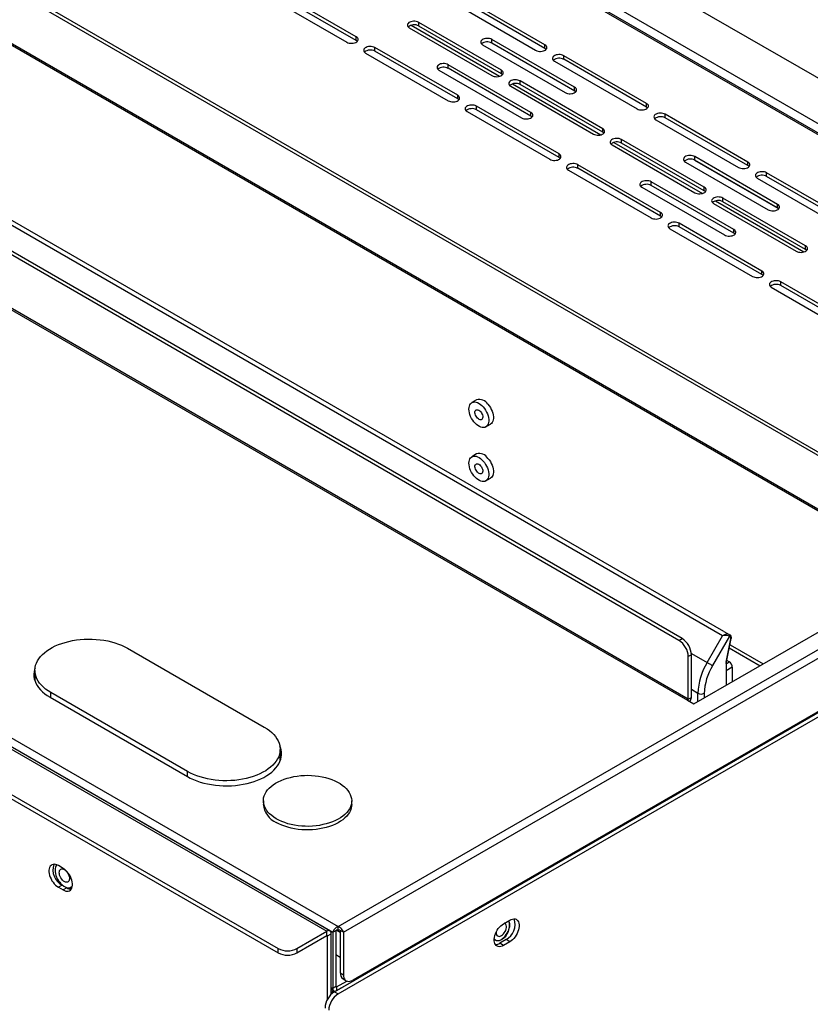
# Model space of a CAD drawing. Units: millimetres. Extents: x 1360 to 4330, y 3660 to 5760.
# Drawn here: x 4148 to 4237, y 4481 to 4592 of the extents above; entities that cross this region are included whole.
import ezdxf

# ---------------------------------------------------------------- set-up
doc = ezdxf.new("R2010")
doc.units = ezdxf.units.MM

# ---------------------------------------------------------------- blocks, each defined once
blk = doc.blocks.new('A$C668931D1')
at = {"color": 7, "linetype": 'Continuous', "lineweight": 25}
for p, q in [((652.4, 565.32), (116.05, 874.95)), ((647.73, 561.61), (109.62, 872.25)), ((647.94, 561.69), (110.01, 872.23)), ((648.65, 562.34), (110.89, 872.78)), ((76.32, 855.15), (607.49, 548.51)), ((76.67, 855.35), (607.85, 548.71)), ((75.25, 849.72), (608.55, 541.85)), ((75.38, 849.45), (608.68, 541.58)), ((581.47, 533.49), (50.29, 840.13)), ((581.83, 533.69), (50.65, 840.33)), ((49.16, 834.58), (582.46, 526.71)), ((582.53, 526.83), (49.23, 834.7)), ((3.84, 810.98), (541.59, 500.54)), ((541.94, 500.58), (4.19, 811.02)), ((4.51, 810.88), (542.26, 500.44)), ((4.76, 811.72), (542.86, 501.07)), ((0.44, 807.8), (536.08, 498.58)), ((0.44, 807.31), (536.08, 498.09)), ((586.56, 534.5), (415.09, 633.49)), ((586.41, 534.01), (414.23, 633.41)), ((544.91, 601.86), (535.55, 607.27)), ((544.91, 601.45), (535.55, 606.86)), ((534.49, 606.66), (543.85, 601.25)), ((555.88, 605.74), (565.24, 600.33)), ((566.3, 600.94), (556.94, 606.35)), ((566.3, 600.53), (556.94, 605.94)), ((561.36, 598.08), (551.99, 603.49)), ((551.99, 603.08), (551.99, 603.49)), ((550.93, 602.88), (560.29, 597.47)), ((561.36, 597.67), (551.99, 603.08)), ((544.91, 601.45), (544.91, 601.86)), ((560.26, 601.16), (569.69, 595.72)), ((569.66, 596.14), (560.29, 601.55)), ((560.29, 601.14), (560.29, 601.55)), ((569.66, 595.74), (560.29, 601.14)), ((545.98, 600.02), (555.34, 594.61)), ((556.41, 595.23), (547.04, 600.63)), ((547.04, 600.23), (547.04, 600.63)), ((556.41, 594.82), (547.04, 600.23)), ((559.23, 600.94), (568.6, 595.53)), ((566.3, 600.53), (566.3, 600.94)), ((567.37, 599.1), (576.73, 593.7)), ((577.8, 594.31), (568.43, 599.72)), ((568.43, 599.31), (568.43, 599.72)), ((577.8, 593.9), (568.43, 599.31)), ((554.28, 598.08), (563.65, 592.67)), ((564.71, 593.29), (555.34, 598.7)), ((555.34, 598.29), (555.34, 598.7)), ((564.71, 592.88), (555.34, 598.29)), ((561.36, 597.67), (561.36, 598.08)), ((572.85, 591.45), (563.48, 596.86)), ((563.48, 596.45), (563.48, 596.86)), ((562.42, 596.25), (571.78, 590.84)), ((572.85, 591.04), (563.48, 596.45)), ((569.66, 595.74), (569.66, 596.14)), ((556.41, 594.82), (556.41, 595.23)), ((557.47, 593.39), (566.84, 587.98)), ((567.9, 588.59), (558.53, 594)), ((558.53, 593.59), (558.53, 594)), ((567.9, 588.18), (558.53, 593.59)), ((577.8, 593.9), (577.8, 594.31)), ((564.71, 592.88), (564.71, 593.29)), ((578.86, 592.47), (588.23, 587.06)), ((589.29, 587.67), (579.92, 593.08)), ((579.92, 592.67), (579.92, 593.08)), ((589.29, 587.27), (579.92, 592.67)), ((572.85, 591.04), (572.85, 591.45)), ((584.34, 584.82), (574.97, 590.23)), ((574.97, 589.82), (574.97, 590.23)), ((573.91, 589.61), (583.28, 584.2)), ((584.34, 584.41), (574.97, 589.82)), ((567.9, 588.18), (567.9, 588.59)), ((583.24, 587.9), (592.68, 582.45)), ((592.64, 582.88), (583.28, 588.29)), ((583.28, 587.88), (583.28, 588.29)), ((592.64, 582.47), (583.28, 587.88)), ((568.96, 586.76), (578.33, 581.35)), ((579.39, 581.96), (570.02, 587.37)), ((570.02, 586.96), (570.02, 587.37)), ((579.39, 581.55), (570.02, 586.96)), ((582.21, 587.67), (591.58, 582.27)), ((589.29, 587.27), (589.29, 587.67)), ((590.35, 585.84), (599.72, 580.43)), ((600.78, 581.04), (591.41, 586.45)), ((591.41, 586.04), (591.41, 586.45)), ((600.78, 580.63), (591.41, 586.04)), ((577.26, 584.82), (586.63, 579.41)), ((587.69, 580.02), (578.33, 585.43)), ((578.33, 585.02), (578.33, 585.43)), ((587.69, 579.61), (578.33, 585.02)), ((584.34, 584.41), (584.34, 584.82)), ((595.83, 578.18), (586.46, 583.59)), ((586.46, 583.18), (586.46, 583.59)), ((585.4, 582.98), (594.77, 577.57)), ((595.83, 577.78), (586.46, 583.18)), ((592.64, 582.47), (592.64, 582.88)), ((579.39, 581.55), (579.39, 581.96)), ((580.45, 580.12), (589.82, 574.71)), ((590.88, 575.33), (581.51, 580.73)), ((581.51, 580.33), (581.51, 580.73)), ((590.88, 574.92), (581.51, 580.33)), ((587.69, 579.61), (587.69, 580.02)), ((595.83, 577.78), (595.83, 578.18)), ((590.88, 574.92), (590.88, 575.33)), ((591.94, 573.49), (601.31, 568.08)), ((602.37, 568.69), (593, 574.1)), ((593, 573.69), (593, 574.1)), ((602.37, 568.28), (593, 573.69)), ((542.86, 501.07), (647.73, 561.61)), ((543.47, 500.44), (647.97, 560.77)), ((558.55, 560.73), (558.02, 560.43)), ((559.6, 557.68), (560.13, 557.98)), ((542.44, 493.68), (647.8, 554.51)), ((558.55, 554.61), (558.02, 554.3)), ((542.86, 493.44), (648.22, 554.26)), ((646.91, 554.12), (544.53, 495.01)), ((559.6, 551.55), (560.13, 551.86)), ((583.17, 526.3), (609.69, 541.61)), ((586.56, 534.5), (587.16, 534.16)), ((581.47, 533.49), (581.83, 533.69)), ((584.66, 530.98), (586.41, 534.01)), ((587.19, 533.97), (585.27, 530.63)), ((586.81, 530.86), (587.4, 533.69)), ((586.81, 531.02), (587.36, 533.66)), ((587.16, 534.16), (587.27, 534.1)), ((587.3, 533.9), (587.19, 533.97)), ((519.02, 532.6), (534.5, 523.66)), ((587.18, 532.63), (590.66, 530.62)), ((587.26, 532.99), (591.01, 530.83)), ((582.89, 531.85), (582.53, 531.65)), ((582.53, 526.83), (582.53, 531.65)), ((582.89, 527.04), (582.89, 531.85)), ((586.81, 531.02), (586.81, 528.4)), ((587.16, 531.06), (586.89, 531.22)), ((508.52, 530.09), (508.52, 528.91)), ((587.52, 530.44), (586.81, 530.04)), ((586.81, 530.04), (586.81, 528.4)), ((587.52, 530.44), (587.52, 528.81)), ((525.81, 518.64), (510.32, 527.58)), ((510.23, 527.06), (525.79, 518.08)), ((582.46, 526.71), (583.17, 526.3)), ((582.53, 526.83), (582.89, 527.04)), ((536.3, 519.83), (536.3, 521.15)), ((534.4, 515.32), (534.4, 514.91)), ((544.4, 514.91), (544.4, 515.32)), ((511.7, 507.67), (511.17, 507.98)), ((511.59, 505.78), (511.17, 505.53)), ((511.17, 505.53), (511.7, 505.22)), ((511.59, 505.78), (512.12, 505.47)), ((512.12, 505.47), (511.7, 505.22)), ((542.86, 500.67), (542.86, 501.07)), ((561.6, 501.4), (562.31, 501.81)), ((538.2, 498.58), (541.59, 500.54)), ((538.2, 498.09), (541.59, 500.05)), ((541.59, 500.05), (541.59, 500.54)), ((541.66, 500.01), (542.09, 500.26)), ((541.66, 492.84), (541.66, 500.01)), ((542.09, 493.41), (542.09, 500.26)), ((542.26, 500.44), (542.55, 500.61)), ((542.26, 500.44), (542.26, 494.07)), ((542.61, 500.64), (542.61, 494.28)), ((543.11, 500.64), (543.11, 495.83)), ((543.47, 500.44), (543.18, 500.61)), ((543.47, 500.44), (543.47, 495.62)), ((536.08, 498.09), (536.08, 498.58)), ((538.2, 498.58), (538.2, 498.09)), ((561.89, 499.6), (561.18, 499.19)), ((561.6, 498.95), (561.18, 499.19)), ((562.31, 499.36), (561.6, 498.95)), ((562.31, 499.36), (561.89, 499.6)), ((543.11, 497.58), (542.61, 497.87)), ((548.72, 497.43), (548.72, 497.31)), ((543.11, 495.83), (543.47, 495.62)), ((542.61, 494.28), (542.26, 494.07)), ((542.68, 493.83), (544.74, 495.01)), ((542.68, 494.24), (543.84, 494.91)), ((542.68, 494.24), (542.68, 493.83)), ((543.42, 495.14), (543.78, 494.94)), ((542.09, 493.97), (542.38, 493.8)), ((542.44, 493.68), (542.86, 493.44))]:
    blk.add_line(p, q, dxfattribs=at)
at = {"color": 8, "linetype": 'Continuous', "lineweight": 25}
for p, q in [((551.13, 603.17), (561.15, 597.39)), ((562.62, 596.53), (572.64, 590.75)), ((574.11, 589.9), (584.13, 584.12)), ((585.6, 583.27), (595.62, 577.49)), ((582.88, 532.01), (584.66, 530.98)), ((586.81, 530.85), (587.16, 531.06)), ((508.41, 529.37), (508.52, 529.31)), ((510.32, 527), (510.32, 527.58)), ((583.63, 527.49), (582.89, 527.92)), ((583.63, 526.57), (583.63, 527.49)), ((584.34, 527.49), (584.34, 526.97)), ((525.81, 518.07), (525.81, 518.64)), ((541.59, 500.05), (541.66, 500.01)), ((542.72, 500.66), (543.11, 500.44)), ((542.09, 494.17), (542.26, 494.07)), ((542.68, 494.24), (542.61, 494.28)), ((544.74, 495.01), (544.74, 495.13))]:
    blk.add_line(p, q, dxfattribs=at)
at = {"color": 7, "linetype": 'Continuous', "lineweight": 25, "flags": 128}
for points in [[(551.99, 603.49), (551.86, 603.55), (551.72, 603.59), (551.57, 603.61), (551.42, 603.62), (551.26, 603.6), (551.12, 603.57), (550.98, 603.52), (550.87, 603.46), (550.79, 603.38), (550.73, 603.3), (550.71, 603.21), (550.71, 603.12), (550.76, 603.03), (550.83, 602.95), (550.93, 602.88)], [(543.85, 601.25), (543.98, 601.19), (544.12, 601.15), (544.27, 601.13), (544.42, 601.12), (544.58, 601.13), (544.73, 601.17), (544.86, 601.22), (544.97, 601.28), (545.05, 601.36), (545.11, 601.44), (545.13, 601.53), (545.13, 601.62), (545.08, 601.71), (545.01, 601.79), (544.91, 601.86)], [(545.05, 601.35), (545.01, 601.38), (544.91, 601.45)], [(560.29, 601.55), (560.17, 601.61), (560.03, 601.65), (559.88, 601.67), (559.72, 601.68), (559.57, 601.67), (559.42, 601.63), (559.29, 601.58), (559.18, 601.52), (559.1, 601.44), (559.04, 601.36), (559.02, 601.27), (559.02, 601.18), (559.06, 601.09), (559.14, 601.01), (559.23, 600.94)], [(547.04, 600.63), (546.91, 600.69), (546.77, 600.73), (546.62, 600.76), (546.47, 600.76), (546.31, 600.75), (546.17, 600.71), (546.03, 600.66), (545.92, 600.6), (545.84, 600.52), (545.78, 600.44), (545.76, 600.35), (545.77, 600.26), (545.81, 600.17), (545.88, 600.09), (545.98, 600.02)], [(565.24, 600.33), (565.37, 600.27), (565.51, 600.23), (565.66, 600.21), (565.81, 600.2), (565.97, 600.22), (566.12, 600.25), (566.25, 600.3), (566.36, 600.36), (566.44, 600.44), (566.5, 600.52), (566.52, 600.61), (566.52, 600.7), (566.47, 600.79), (566.4, 600.87), (566.3, 600.94)], [(566.44, 600.43), (566.4, 600.46), (566.3, 600.53)], [(568.43, 599.72), (568.3, 599.77), (568.16, 599.81), (568.01, 599.84), (567.86, 599.84), (567.7, 599.83), (567.56, 599.8), (567.42, 599.75), (567.31, 599.68), (567.23, 599.61), (567.17, 599.52), (567.15, 599.43), (567.16, 599.34), (567.2, 599.25), (567.27, 599.17), (567.37, 599.1)], [(555.34, 598.7), (555.22, 598.75), (555.08, 598.79), (554.93, 598.82), (554.78, 598.82), (554.62, 598.81), (554.47, 598.78), (554.34, 598.73), (554.23, 598.66), (554.15, 598.59), (554.09, 598.5), (554.07, 598.41), (554.07, 598.32), (554.11, 598.23), (554.19, 598.15), (554.28, 598.08)], [(560.29, 597.47), (560.42, 597.41), (560.56, 597.37), (560.71, 597.35), (560.86, 597.34), (561.02, 597.36), (561.17, 597.39), (561.3, 597.44), (561.41, 597.5), (561.49, 597.58), (561.55, 597.67), (561.57, 597.75), (561.57, 597.84), (561.52, 597.93), (561.45, 598.01), (561.36, 598.08)], [(561.49, 597.57), (561.45, 597.6), (561.36, 597.67)], [(563.48, 596.86), (563.35, 596.92), (563.21, 596.96), (563.06, 596.98), (562.91, 596.98), (562.75, 596.97), (562.61, 596.94), (562.47, 596.89), (562.36, 596.82), (562.28, 596.75), (562.22, 596.66), (562.2, 596.58), (562.21, 596.48), (562.25, 596.4), (562.32, 596.32), (562.42, 596.25)], [(568.6, 595.53), (568.72, 595.47), (568.86, 595.43), (569.02, 595.41), (569.17, 595.41), (569.33, 595.42), (569.47, 595.45), (569.61, 595.5), (569.72, 595.57), (569.8, 595.64), (569.86, 595.73), (569.88, 595.82), (569.87, 595.91), (569.83, 595.99), (569.76, 596.07), (569.66, 596.14)], [(569.79, 595.63), (569.76, 595.67), (569.66, 595.74)], [(555.34, 594.61), (555.47, 594.56), (555.61, 594.52), (555.76, 594.49), (555.91, 594.49), (556.07, 594.5), (556.22, 594.53), (556.35, 594.58), (556.46, 594.65), (556.54, 594.72), (556.6, 594.81), (556.62, 594.9), (556.62, 594.99), (556.58, 595.07), (556.5, 595.16), (556.41, 595.23)], [(556.54, 594.72), (556.5, 594.75), (556.41, 594.82)], [(558.53, 594), (558.4, 594.06), (558.27, 594.1), (558.11, 594.12), (557.96, 594.13), (557.8, 594.11), (557.66, 594.08), (557.52, 594.03), (557.41, 593.97), (557.33, 593.89), (557.27, 593.81), (557.25, 593.72), (557.26, 593.63), (557.3, 593.54), (557.37, 593.46), (557.47, 593.39)], [(576.73, 593.7), (576.86, 593.64), (577, 593.6), (577.15, 593.57), (577.3, 593.57), (577.46, 593.58), (577.61, 593.62), (577.74, 593.66), (577.85, 593.73), (577.93, 593.8), (577.99, 593.89), (578.01, 593.98), (578.01, 594.07), (577.97, 594.16), (577.89, 594.24), (577.8, 594.31)], [(577.93, 593.8), (577.89, 593.83), (577.8, 593.9)], [(563.65, 592.67), (563.78, 592.62), (563.91, 592.58), (564.07, 592.55), (564.22, 592.55), (564.38, 592.56), (564.52, 592.59), (564.66, 592.64), (564.77, 592.71), (564.85, 592.78), (564.91, 592.87), (564.93, 592.96), (564.92, 593.05), (564.88, 593.14), (564.81, 593.22), (564.71, 593.29)], [(564.84, 592.78), (564.81, 592.81), (564.71, 592.88)], [(579.92, 593.08), (579.79, 593.14), (579.66, 593.18), (579.5, 593.2), (579.35, 593.21), (579.19, 593.19), (579.05, 593.16), (578.91, 593.11), (578.8, 593.05), (578.72, 592.97), (578.66, 592.89), (578.64, 592.8), (578.65, 592.71), (578.69, 592.62), (578.76, 592.54), (578.86, 592.47)], [(571.78, 590.84), (571.91, 590.78), (572.05, 590.74), (572.2, 590.72), (572.35, 590.71), (572.51, 590.73), (572.66, 590.76), (572.79, 590.81), (572.9, 590.87), (572.98, 590.95), (573.04, 591.03), (573.06, 591.12), (573.06, 591.21), (573.02, 591.3), (572.94, 591.38), (572.85, 591.45)], [(572.98, 590.94), (572.94, 590.97), (572.85, 591.04)], [(574.97, 590.23), (574.85, 590.28), (574.71, 590.32), (574.55, 590.35), (574.4, 590.35), (574.24, 590.34), (574.1, 590.3), (573.96, 590.26), (573.85, 590.19), (573.77, 590.12), (573.71, 590.03), (573.69, 589.94), (573.7, 589.85), (573.74, 589.76), (573.81, 589.68), (573.91, 589.61)], [(566.84, 587.98), (566.96, 587.92), (567.1, 587.88), (567.25, 587.86), (567.4, 587.85), (567.56, 587.87), (567.71, 587.9), (567.84, 587.95), (567.95, 588.01), (568.03, 588.09), (568.09, 588.17), (568.11, 588.26), (568.11, 588.35), (568.07, 588.44), (567.99, 588.52), (567.9, 588.59)], [(568.03, 588.08), (567.99, 588.11), (567.9, 588.18)], [(583.28, 588.29), (583.15, 588.34), (583.01, 588.38), (582.86, 588.41), (582.71, 588.41), (582.55, 588.4), (582.4, 588.37), (582.27, 588.32), (582.16, 588.25), (582.08, 588.18), (582.02, 588.09), (582, 588), (582, 587.91), (582.04, 587.83), (582.12, 587.74), (582.21, 587.67)], [(570.02, 587.37), (569.9, 587.42), (569.76, 587.47), (569.6, 587.49), (569.45, 587.49), (569.29, 587.48), (569.15, 587.45), (569.01, 587.4), (568.9, 587.33), (568.82, 587.26), (568.76, 587.17), (568.74, 587.08), (568.75, 586.99), (568.79, 586.91), (568.86, 586.83), (568.96, 586.76)], [(588.23, 587.06), (588.35, 587), (588.49, 586.96), (588.64, 586.94), (588.79, 586.94), (588.95, 586.95), (589.1, 586.98), (589.23, 587.03), (589.34, 587.1), (589.42, 587.17), (589.48, 587.26), (589.5, 587.35), (589.5, 587.44), (589.46, 587.52), (589.38, 587.6), (589.29, 587.67)], [(589.42, 587.16), (589.38, 587.2), (589.29, 587.27)], [(578.33, 585.43), (578.2, 585.49), (578.06, 585.53), (577.91, 585.55), (577.76, 585.56), (577.6, 585.54), (577.45, 585.51), (577.32, 585.46), (577.21, 585.4), (577.13, 585.32), (577.07, 585.23), (577.05, 585.15), (577.05, 585.06), (577.1, 584.97), (577.17, 584.89), (577.26, 584.82)], [(591.41, 586.45), (591.29, 586.51), (591.15, 586.55), (590.99, 586.57), (590.84, 586.58), (590.68, 586.56), (590.54, 586.53), (590.4, 586.48), (590.29, 586.42), (590.21, 586.34), (590.15, 586.26), (590.13, 586.17), (590.14, 586.08), (590.18, 585.99), (590.25, 585.91), (590.35, 585.84)], [(583.28, 584.2), (583.4, 584.15), (583.54, 584.11), (583.69, 584.08), (583.84, 584.08), (584, 584.09), (584.15, 584.12), (584.28, 584.17), (584.39, 584.24), (584.47, 584.31), (584.53, 584.4), (584.55, 584.49), (584.55, 584.58), (584.51, 584.67), (584.43, 584.75), (584.34, 584.82)], [(584.47, 584.31), (584.43, 584.34), (584.34, 584.41)], [(586.46, 583.59), (586.34, 583.65), (586.2, 583.69), (586.04, 583.71), (585.89, 583.72), (585.73, 583.7), (585.59, 583.67), (585.46, 583.62), (585.34, 583.56), (585.26, 583.48), (585.2, 583.4), (585.18, 583.31), (585.19, 583.22), (585.23, 583.13), (585.3, 583.05), (585.4, 582.98)], [(591.58, 582.27), (591.71, 582.21), (591.85, 582.17), (592, 582.14), (592.15, 582.14), (592.31, 582.15), (592.45, 582.19), (592.59, 582.24), (592.7, 582.3), (592.78, 582.37), (592.84, 582.46), (592.86, 582.55), (592.86, 582.64), (592.81, 582.73), (592.74, 582.81), (592.64, 582.88)], [(592.78, 582.37), (592.74, 582.4), (592.64, 582.47)], [(578.33, 581.35), (578.45, 581.29), (578.59, 581.25), (578.74, 581.23), (578.9, 581.22), (579.05, 581.23), (579.2, 581.27), (579.33, 581.32), (579.44, 581.38), (579.52, 581.46), (579.58, 581.54), (579.6, 581.63), (579.6, 581.72), (579.56, 581.81), (579.48, 581.89), (579.39, 581.96)], [(579.52, 581.45), (579.48, 581.48), (579.39, 581.55)], [(581.51, 580.73), (581.39, 580.79), (581.25, 580.83), (581.09, 580.86), (580.94, 580.86), (580.78, 580.85), (580.64, 580.81), (580.51, 580.76), (580.39, 580.7), (580.31, 580.62), (580.25, 580.54), (580.23, 580.45), (580.24, 580.36), (580.28, 580.27), (580.35, 580.19), (580.45, 580.12)], [(586.63, 579.41), (586.76, 579.35), (586.9, 579.31), (587.05, 579.29), (587.2, 579.28), (587.36, 579.3), (587.5, 579.33), (587.64, 579.38), (587.75, 579.44), (587.83, 579.52), (587.89, 579.6), (587.91, 579.69), (587.91, 579.78), (587.86, 579.87), (587.79, 579.95), (587.69, 580.02)], [(587.83, 579.51), (587.79, 579.54), (587.69, 579.61)], [(594.77, 577.57), (594.89, 577.51), (595.03, 577.47), (595.18, 577.45), (595.34, 577.44), (595.49, 577.46), (595.64, 577.49), (595.77, 577.54), (595.88, 577.6), (595.96, 577.68), (596.02, 577.77), (596.05, 577.85), (596.04, 577.94), (596, 578.03), (595.93, 578.11), (595.83, 578.18)], [(595.96, 577.67), (595.93, 577.7), (595.83, 577.78)], [(589.82, 574.71), (589.94, 574.66), (590.08, 574.62), (590.23, 574.59), (590.39, 574.59), (590.54, 574.6), (590.69, 574.63), (590.82, 574.68), (590.93, 574.75), (591.01, 574.82), (591.07, 574.91), (591.1, 575), (591.09, 575.09), (591.05, 575.17), (590.98, 575.26), (590.88, 575.33)], [(591.01, 574.82), (590.98, 574.85), (590.88, 574.92)], [(593, 574.1), (592.88, 574.16), (592.74, 574.2), (592.59, 574.22), (592.43, 574.23), (592.27, 574.21), (592.13, 574.18), (592, 574.13), (591.88, 574.07), (591.8, 573.99), (591.74, 573.91), (591.72, 573.82), (591.73, 573.73), (591.77, 573.64), (591.84, 573.56), (591.94, 573.49)], [(559.31, 559.93), (559.45, 559.75), (559.57, 559.56), (559.69, 559.35), (559.78, 559.14), (559.85, 558.93), (559.9, 558.72), (559.93, 558.52), (559.93, 558.33), (559.91, 558.16), (559.86, 558), (559.8, 557.86), (559.71, 557.76), (559.6, 557.67), (559.48, 557.62), (559.34, 557.6), (559.19, 557.61), (559.03, 557.65), (558.87, 557.72), (558.71, 557.82), (558.54, 557.94), (558.39, 558.09), (558.24, 558.26), (558.11, 558.45), (557.99, 558.64), (557.88, 558.85), (557.8, 559.06), (557.74, 559.27), (557.7, 559.48), (557.69, 559.68), (557.7, 559.86), (557.73, 560.03), (557.79, 560.17), (557.86, 560.29), (557.96, 560.39), (558.08, 560.46), (558.21, 560.49), (558.35, 560.5), (558.51, 560.47), (558.67, 560.42), (558.83, 560.33), (558.99, 560.22), (559.15, 560.09), (559.31, 559.93)], [(559.84, 560.23), (559.98, 560.06), (560.11, 559.86), (560.22, 559.66), (560.31, 559.45), (560.38, 559.24), (560.43, 559.03), (560.46, 558.83), (560.46, 558.64), (560.44, 558.46), (560.4, 558.31), (560.33, 558.17), (560.24, 558.06), (560.13, 557.98)], [(559.01, 559.4), (559.09, 559.28), (559.16, 559.15), (559.21, 559.02), (559.24, 558.89), (559.25, 558.77), (559.23, 558.66), (559.19, 558.58), (559.13, 558.52), (559.06, 558.48), (558.96, 558.48), (558.86, 558.51), (558.76, 558.57), (558.66, 558.65), (558.57, 558.76), (558.49, 558.88), (558.43, 559.01), (558.39, 559.14), (558.37, 559.27), (558.37, 559.39), (558.4, 559.48), (558.45, 559.56), (558.52, 559.6), (558.61, 559.62), (558.7, 559.61), (558.81, 559.56), (558.91, 559.49), (559.01, 559.4)], [(559.31, 553.8), (559.45, 553.63), (559.57, 553.43), (559.69, 553.23), (559.78, 553.02), (559.85, 552.81), (559.9, 552.6), (559.93, 552.4), (559.93, 552.21), (559.91, 552.03), (559.86, 551.87), (559.8, 551.74), (559.71, 551.63), (559.6, 551.55), (559.48, 551.5), (559.34, 551.48), (559.19, 551.49), (559.03, 551.53), (558.87, 551.6), (558.71, 551.7), (558.54, 551.82), (558.39, 551.97), (558.24, 552.14), (558.11, 552.32), (557.99, 552.52), (557.88, 552.73), (557.8, 552.94), (557.74, 553.15), (557.7, 553.36), (557.69, 553.55), (557.7, 553.74), (557.73, 553.9), (557.79, 554.05), (557.86, 554.17), (557.96, 554.26), (558.08, 554.33), (558.21, 554.37), (558.35, 554.37), (558.51, 554.35), (558.67, 554.29), (558.83, 554.21), (558.99, 554.1), (559.15, 553.96), (559.31, 553.8)], [(559.01, 553.27), (559.09, 553.16), (559.16, 553.03), (559.21, 552.9), (559.24, 552.77), (559.25, 552.65), (559.23, 552.54), (559.19, 552.45), (559.13, 552.39), (559.06, 552.36), (558.96, 552.36), (558.86, 552.39), (558.76, 552.45), (558.66, 552.53), (558.57, 552.64), (558.49, 552.76), (558.43, 552.89), (558.39, 553.02), (558.37, 553.15), (558.37, 553.26), (558.4, 553.36), (558.45, 553.43), (558.52, 553.48), (558.61, 553.5), (558.7, 553.48), (558.81, 553.44), (558.91, 553.37), (559.01, 553.27)], [(559.84, 554.11), (559.98, 553.93), (560.11, 553.74), (560.22, 553.54), (560.31, 553.33), (560.38, 553.11), (560.43, 552.91), (560.46, 552.7), (560.46, 552.51), (560.44, 552.34), (560.4, 552.18), (560.33, 552.05), (560.24, 551.94), (560.13, 551.86)], [(510.32, 527.58), (510.01, 527.77), (509.73, 527.97), (509.48, 528.18), (509.25, 528.41), (509.05, 528.64), (508.89, 528.88), (508.75, 529.13), (508.64, 529.38), (508.57, 529.63), (508.53, 529.89), (508.52, 530.15), (508.54, 530.41), (508.6, 530.67), (508.69, 530.92), (508.81, 531.17), (508.97, 531.42), (509.15, 531.65), (509.36, 531.88), (509.6, 532.1), (509.87, 532.31), (510.16, 532.5), (510.48, 532.69), (510.82, 532.86), (511.18, 533.01), (511.56, 533.15), (511.96, 533.27), (512.37, 533.38), (512.79, 533.47), (513.22, 533.54), (513.66, 533.59), (514.11, 533.62), (514.56, 533.64), (515.01, 533.63), (515.45, 533.61), (515.9, 533.57), (516.33, 533.5), (516.76, 533.43), (517.18, 533.33), (517.58, 533.21), (517.97, 533.08), (518.34, 532.94), (518.69, 532.77), (519.02, 532.6)], [(585.27, 530.63), (585.21, 530.66), (585.15, 530.7), (585.07, 530.75), (584.99, 530.79), (584.9, 530.84), (584.82, 530.89), (584.74, 530.94), (584.66, 530.98)], [(508.54, 530.35), (508.48, 530.2), (508.43, 529.94), (508.4, 529.67), (508.41, 529.41), (508.45, 529.15), (508.53, 528.89), (508.63, 528.63), (508.77, 528.38), (508.94, 528.14), (509.15, 527.9), (509.38, 527.67), (509.63, 527.45), (509.92, 527.25), (510.23, 527.06)], [(534.5, 523.66), (534.81, 523.47), (535.09, 523.27), (535.34, 523.05), (535.57, 522.83), (535.77, 522.6), (535.94, 522.35), (536.07, 522.11), (536.18, 521.86), (536.25, 521.6), (536.29, 521.34), (536.3, 521.08), (536.28, 520.82), (536.22, 520.57), (536.13, 520.31), (536.01, 520.06), (535.86, 519.82), (535.67, 519.58), (535.46, 519.35), (535.22, 519.13), (534.95, 518.93), (534.66, 518.73), (534.34, 518.55), (534, 518.38), (533.64, 518.22), (533.26, 518.08), (532.87, 517.96), (532.46, 517.85), (532.03, 517.77), (531.6, 517.7), (531.16, 517.64), (530.72, 517.61), (530.27, 517.6), (529.82, 517.6), (529.37, 517.63), (528.93, 517.67), (528.49, 517.73), (528.06, 517.81), (527.65, 517.91), (527.24, 518.02), (526.86, 518.15), (526.48, 518.3), (526.13, 518.46), (525.81, 518.64)], [(525.79, 518.08), (526.12, 517.9), (526.48, 517.73), (526.85, 517.58), (527.25, 517.45), (527.66, 517.33), (528.08, 517.23), (528.52, 517.15), (528.96, 517.09), (529.41, 517.05), (529.86, 517.02), (530.32, 517.02), (530.78, 517.03), (531.23, 517.07), (531.68, 517.12), (532.12, 517.19), (532.55, 517.28), (532.96, 517.39), (533.36, 517.51), (533.75, 517.65), (534.12, 517.81), (534.46, 517.98), (534.78, 518.17), (535.08, 518.37), (535.36, 518.58), (535.6, 518.8), (535.82, 519.04), (536, 519.28), (536.16, 519.52), (536.28, 519.78), (536.37, 520.04), (536.43, 520.3), (536.46, 520.56), (536.45, 520.82), (536.41, 521.09), (536.33, 521.35), (536.28, 521.49)], [(535.86, 513.28), (535.59, 513.45), (535.34, 513.64), (535.11, 513.83), (534.92, 514.04), (534.75, 514.26), (534.62, 514.48), (534.51, 514.71), (534.44, 514.94), (534.41, 515.17), (534.4, 515.41), (534.43, 515.64), (534.49, 515.88), (534.59, 516.1), (534.71, 516.33), (534.87, 516.55), (535.06, 516.75), (535.28, 516.95), (535.52, 517.14), (535.79, 517.32), (536.09, 517.48), (536.4, 517.63), (536.74, 517.76), (537.09, 517.88), (537.46, 517.98), (537.84, 518.06), (538.24, 518.13), (538.64, 518.17), (539.04, 518.2), (539.45, 518.21), (539.86, 518.19), (540.26, 518.16), (540.66, 518.11), (541.05, 518.04), (541.43, 517.96), (541.8, 517.85), (542.15, 517.73), (542.48, 517.59), (542.79, 517.44), (543.08, 517.28), (543.34, 517.1), (543.58, 516.91), (543.79, 516.7), (543.97, 516.49), (544.12, 516.27), (544.24, 516.05), (544.32, 515.82), (544.38, 515.58), (544.4, 515.35), (544.39, 515.11), (544.34, 514.88), (544.26, 514.65), (544.15, 514.42), (544.01, 514.2), (543.84, 513.99), (543.63, 513.78), (543.4, 513.59), (543.14, 513.41), (542.86, 513.24), (542.56, 513.08), (542.23, 512.94), (541.88, 512.82), (541.52, 512.71), (541.15, 512.62), (540.76, 512.54), (540.36, 512.49), (539.96, 512.45), (539.55, 512.43), (539.14, 512.44), (538.74, 512.46), (538.34, 512.5), (537.94, 512.56), (537.56, 512.64), (537.18, 512.73), (536.83, 512.85), (536.49, 512.97), (536.16, 513.12), (535.86, 513.28)], [(544.4, 514.91), (544.39, 514.71), (544.34, 514.47), (544.26, 514.24), (544.15, 514.01), (544.01, 513.79), (543.84, 513.58), (543.63, 513.38), (543.4, 513.18), (543.14, 513), (542.86, 512.83), (542.56, 512.67), (542.23, 512.53), (541.88, 512.41), (541.52, 512.3), (541.15, 512.21), (540.76, 512.13), (540.36, 512.08), (539.96, 512.04), (539.55, 512.03), (539.14, 512.03), (538.74, 512.05), (538.34, 512.09), (537.94, 512.15), (537.56, 512.23), (537.18, 512.32), (536.83, 512.44), (536.49, 512.57), (536.16, 512.71), (535.86, 512.87)], [(511.17, 507.98), (511.01, 508.06), (510.86, 508.11), (510.71, 508.13), (510.57, 508.11), (510.45, 508.07), (510.34, 508), (510.25, 507.9), (510.18, 507.77), (510.13, 507.63), (510.11, 507.46), (510.11, 507.27), (510.13, 507.08), (510.18, 506.88), (510.25, 506.67), (510.34, 506.47), (510.45, 506.27), (510.57, 506.09), (510.71, 505.92), (510.86, 505.77), (511.01, 505.64), (511.17, 505.53)], [(511, 508.06), (510.98, 508.04), (510.9, 507.93), (510.84, 507.79), (510.81, 507.64), (510.8, 507.46), (510.81, 507.27), (510.84, 507.07), (510.9, 506.87), (510.98, 506.66), (511.08, 506.46), (511.2, 506.27), (511.33, 506.09), (511.47, 505.93), (511.62, 505.79), (511.78, 505.67), (511.94, 505.58), (512.09, 505.52), (512.25, 505.48), (512.39, 505.48), (512.52, 505.51), (512.64, 505.57), (512.73, 505.65), (512.75, 505.67)], [(511.27, 507.18), (511.29, 507.31), (511.32, 507.42), (511.38, 507.51), (511.46, 507.57), (511.55, 507.6), (511.66, 507.6), (511.77, 507.56), (511.89, 507.5), (512, 507.42), (512.11, 507.3), (512.21, 507.17), (512.3, 507.03), (512.37, 506.88), (512.41, 506.73), (512.44, 506.58), (512.44, 506.44), (512.41, 506.32), (512.37, 506.23), (512.3, 506.15), (512.21, 506.11), (512.11, 506.09), (512, 506.11), (511.89, 506.16), (511.77, 506.23), (511.66, 506.33), (511.55, 506.45), (511.46, 506.59), (511.38, 506.74), (511.32, 506.89), (511.29, 507.04), (511.27, 507.18)], [(511.7, 505.22), (511.86, 505.15), (512.01, 505.1), (512.16, 505.08), (512.3, 505.09), (512.42, 505.14), (512.53, 505.21), (512.62, 505.31), (512.69, 505.43), (512.73, 505.58), (512.76, 505.75), (512.76, 505.93), (512.73, 506.13), (512.69, 506.33), (512.62, 506.53), (512.53, 506.73), (512.42, 506.93), (512.3, 507.12), (512.16, 507.29), (512.01, 507.44), (511.86, 507.57), (511.7, 507.67)], [(562.31, 501.81), (562.47, 501.88), (562.62, 501.93), (562.77, 501.95), (562.91, 501.94), (563.03, 501.9), (563.14, 501.82), (563.23, 501.72), (563.3, 501.6), (563.34, 501.45), (563.37, 501.28), (563.37, 501.1), (563.34, 500.91), (563.3, 500.7), (563.23, 500.5), (563.14, 500.3), (563.03, 500.1), (562.91, 499.91), (562.77, 499.74), (562.62, 499.59), (562.47, 499.46), (562.31, 499.36)], [(561.6, 498.95), (561.44, 498.87), (561.29, 498.82), (561.14, 498.8), (561.01, 498.82), (560.88, 498.86), (560.77, 498.93), (560.68, 499.03), (560.62, 499.16), (560.57, 499.3), (560.54, 499.47), (560.54, 499.65), (560.57, 499.85), (560.62, 500.05), (560.68, 500.26), (560.77, 500.46), (560.88, 500.66), (561.01, 500.84), (561.14, 501.01), (561.29, 501.16), (561.44, 501.29), (561.6, 501.4)], [(560.55, 499.67), (560.58, 499.63), (560.68, 499.56), (560.79, 499.51), (560.92, 499.49), (561.06, 499.51), (561.21, 499.55), (561.36, 499.62), (561.5, 499.72), (561.65, 499.85), (561.79, 499.99), (561.92, 500.16), (562.03, 500.33), (562.13, 500.52), (562.21, 500.72), (562.26, 500.91), (562.3, 501.1), (562.31, 501.28)], [(561.36, 500.05), (561.47, 500.13), (561.59, 500.24), (561.69, 500.36), (561.78, 500.5), (561.85, 500.65), (561.9, 500.81), (561.93, 500.96), (561.94, 501.1), (561.92, 501.22), (561.88, 501.32), (561.82, 501.4), (561.74, 501.46), (561.71, 501.46)], [(560.78, 500.46), (560.77, 500.42), (560.78, 500.29), (560.81, 500.17), (560.86, 500.08), (560.93, 500.02), (561.02, 499.98), (561.13, 499.97), (561.24, 500), (561.36, 500.05)], [(548.88, 497.4), (548.88, 497.41), (548.84, 497.5)], [(543.47, 495.62), (543.48, 495.44), (543.52, 495.28), (543.58, 495.14), (543.67, 495.02), (543.78, 494.94), (543.91, 494.89), (544.05, 494.87), (544.2, 494.88), (544.36, 494.93), (544.53, 495.01)]]:
    blk.add_lwpolyline(points, dxfattribs=at)
at = {"color": 7, "linetype": 'Continuous', "lineweight": 25}
for centre, radius, start, end in [((551.47, 602.16), 1.06, 60.7108, 129.0749), ((559.77, 600.22), 1.06, 60.7108, 129.0749), ((546.52, 599.3), 1.06, 60.7108, 129.0749), ((567.91, 598.38), 1.06, 60.7108, 129.0749), ((554.82, 597.36), 1.06, 60.7108, 129.0749), ((562.96, 595.52), 1.06, 60.7108, 129.0749), ((558.01, 592.66), 1.06, 60.7108, 129.0749), ((579.4, 591.75), 1.06, 60.7108, 129.0749), ((574.45, 588.89), 1.06, 60.7108, 129.0749), ((582.75, 586.95), 1.06, 60.7108, 129.0749), ((569.5, 586.03), 1.06, 60.7108, 129.0749), ((590.89, 585.11), 1.06, 60.7108, 129.0749), ((577.8, 584.09), 1.06, 60.7108, 129.0749), ((585.94, 582.26), 1.06, 60.7108, 129.0749), ((580.99, 579.4), 1.06, 60.7108, 129.0749), ((592.48, 572.76), 1.06, 60.7108, 129.0749), ((558.87, 559.65), 1.13, 31.2523, 106.4835), ((558.87, 553.52), 1.13, 31.2523, 106.4835), ((580.25, 531.55), 2.29, 2.3869, 57.6131), ((580.6, 531.76), 2.29, 2.3869, 57.6131), ((587.08, 534.04), 0.138, 324.8149, 53.6488), ((587.18, 533.98), 0.138, 324.8149, 53.6488), ((587.16, 533.74), 0.217, 339.8803, 49.7553), ((590.86, 527.24), 7.24, 148.8997, 178.0001), ((586.75, 530.41), 0.768, 2.6055, 57.3945), ((510.59, 529.19), 2.19, 161.042, 174.2895), ((590.8, 527.28), 6.46, 148.7867, 178.1131), ((582.38, 526.84), 0.154, 302.6055, 357.3945), ((581.99, 527.07), 0.893, 324.892, 357.7428), ((583.98, 528.18), 0.769, 242.6097, 297.3903), ((534.23, 520.2), 2.23, 5.8142, 21.4548), ((536.89, 515.16), 2.51, 185.5752, 245.745), ((512.54, 507.51), 1.98, 161.9175, 241.3526), ((512.62, 506.24), 0.915, 237.4401, 270.9252), ((560.94, 501.34), 1.98, 298.6474, 18.0825), ((560.53, 501.17), 1.76, 298.0846, 18.7734), ((561.5, 501.31), 0.815, 357.2771, 31.3308), ((541.78, 500.31), 0.306, 350.786, 129.2033), ((541.62, 500.02), 0.0437, 350.786, 129.2033), ((560.98, 500.1), 0.612, 224.9494, 307.9579), ((537.14, 500.61), 2.29, 242.391, 297.609), ((560.69, 499.96), 0.915, 269.0748, 302.5599), ((537.14, 500.12), 2.29, 242.391, 297.609), ((543.85, 495.75), 0.736, 173.5491, 235.1388), ((544.27, 495.87), 0.975, 298.2452, 326.7161), ((542.52, 494.03), 0.262, 170.786, 309.2033), ((542.66, 494.27), 0.0437, 170.786, 309.2033), ((543.67, 491.75), 2.29, 122.3869, 177.6131), ((544.09, 491.51), 2.29, 122.3869, 177.6131), ((543.05, 492.94), 1.13, 128.8792, 148.7946)]:
    blk.add_arc(centre, radius, start, end, dxfattribs=at)
at = {"color": 8, "linetype": 'Continuous', "lineweight": 25}
blk.add_arc((587.36, 533.71), 0.0478, 274.6792, 339.1006, dxfattribs=at)
at = {"color": 7, "linetype": 'Continuous', "lineweight": 25}
for major_axis, ratio, start_param, end_param in [((0.549, 0.236), 0.404842, 0.293183, 1.863979), ((0.585, 0.03), 0.294877, 0.426464, 1.99726)]:
    blk.add_ellipse((586.66, 533.87), major_axis=major_axis, ratio=ratio, start_param=start_param, end_param=end_param, dxfattribs=at)
for points, knots in [([(587.4, 533.69), (587.41, 533.72), (587.42, 533.78), (587.41, 533.87), (587.39, 533.96), (587.34, 534.04), (587.29, 534.08), (587.27, 534.1)], [0, 0, 0, 0, 0.131238, 0.378331, 0.58986, 0.787706, 1, 1, 1, 1]), ([(542.55, 500.61), (542.57, 500.62), (542.6, 500.64), (542.64, 500.65), (542.66, 500.65)], [0, 0, 0, 0, 0.5140552, 1, 1, 1, 1]), ([(542.86, 500.67), (542.84, 500.67), (542.79, 500.67), (542.72, 500.67), (542.68, 500.66), (542.66, 500.65), (542.66, 500.65)], [0, 0, 0, 0, 0.318267, 0.636534, 0.954801, 1, 1, 1, 1]), ([(543.07, 500.65), (543.07, 500.65), (543.05, 500.66), (543, 500.67), (542.94, 500.67), (542.89, 500.67), (542.86, 500.67)], [0, 0, 0, 0, 0.0336561, 0.3557707, 0.6778854, 1, 1, 1, 1]), ([(543.07, 500.65), (543.09, 500.65), (543.13, 500.64), (543.16, 500.62), (543.18, 500.61)], [0, 0, 0, 0, 0.485151, 1, 1, 1, 1])]:
    blk.add_open_spline(points, degree=3, knots=knots, dxfattribs=at)
for points in [[(542.86, 501.07), (542.79, 501.04), (542.65, 500.98), (542.47, 500.81), (542.32, 500.62), (542.28, 500.5), (542.26, 500.44)], [(543.47, 500.44), (543.45, 500.5), (543.4, 500.62), (543.26, 500.81), (543.08, 500.98), (542.93, 501.04), (542.86, 501.07)]]:
    blk.add_open_spline(points, degree=3, dxfattribs=at)

msp = doc.modelspace()

# ---------------------------------------------------------------- block references
msp.add_blockref('A$C668931D1', (3641.02, 3988.68))

doc.saveas('drawing.dxf')
